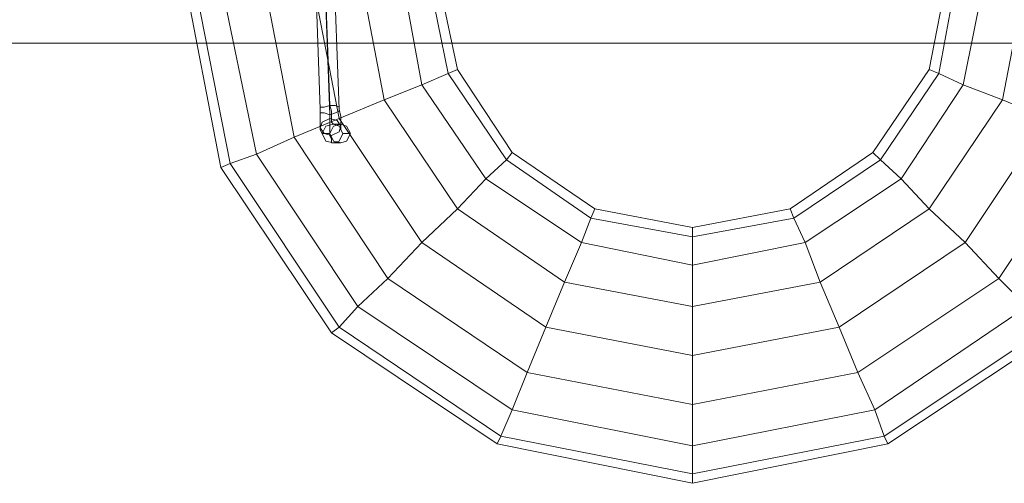
# Model space of a CAD drawing. Units: millimetres. Extents: x 1553 to 5732, y -906 to 6894.
# Drawn here: x 2551 to 3129, y 2663 to 2935 of the extents above; entities that cross this region are included whole.
import ezdxf

# ---------------------------------------------------------------- set-up
doc = ezdxf.new("R2010")
doc.units = ezdxf.units.MM
doc.header["$LTSCALE"] = 0.2
for name, color, linetype, lineweight in [('kæde', 253, 'Continuous', 9), ('robinia stolpe', 32, 'Continuous', 9), ('tov', 250, 'Continuous', 9)]:
    doc.layers.add(name, color=color, linetype=linetype, lineweight=lineweight)

msp = doc.modelspace()

# ---------------------------------------------------------------- linework, layer by layer
at = {"layer": 'kæde', "flags": 128}
for points in [[(2732.66, 2868.4), (2728.25, 2868.4), (2727.15, 2870.61), (2727.15, 2871.71), (2727.15, 2875.02), (2727.15, 2878.33), (2727.15, 2882.75), (2723.84, 2972.1), (2722.73, 2976.51), (2722.73, 2979.82), (2722.73, 2982.03), (2722.73, 2984.23), (2721.63, 2985.34), (2721.63, 2986.44)], [(2744.8, 2868.4), (2740.38, 2868.4), (2739.28, 2870.61), (2739.28, 2871.71), (2739.28, 2875.02), (2739.28, 2878.33), (2738.18, 2882.75), (2734.87, 2972.1), (2734.87, 2976.51), (2734.87, 2979.82), (2734.87, 2982.03), (2734.87, 2984.23), (2733.76, 2985.34), (2733.76, 2986.44)], [(2739.28, 2862.89), (2734.87, 2862.89), (2733.76, 2862.89), (2733.76, 2865.1), (2732.66, 2867.3), (2732.66, 2870.61), (2732.66, 2875.02), (2732.66, 2879.44), (2729.35, 2969.89), (2728.25, 2973.2), (2728.25, 2975.41), (2728.25, 2977.61), (2728.25, 2979.82), (2727.15, 2979.82)], [(2739.28, 2873.92), (2734.87, 2873.92), (2733.76, 2875.02), (2733.76, 2876.13), (2733.76, 2878.33), (2733.76, 2881.64), (2732.66, 2884.95), (2729.35, 2974.3)]]:
    msp.add_lwpolyline(points, dxfattribs=at)
for points in [[(2738.18, 2882.75), (2738.18, 2881.64), (2735.97, 2880.54), (2732.66, 2879.44), (2729.35, 2880.54), (2727.15, 2880.54), (2727.15, 2881.64), (2727.15, 2883.85), (2729.35, 2883.85), (2732.66, 2884.95), (2735.97, 2884.95), (2738.18, 2883.85), (2738.18, 2882.75)], [(2739.28, 2872.82), (2738.18, 2869.51), (2733.76, 2867.3), (2729.35, 2868.4), (2727.15, 2871.71), (2728.25, 2875.02), (2732.66, 2877.23), (2737.07, 2876.13), (2739.28, 2872.82)], [(2734.87, 2873.92), (2738.18, 2872.82), (2740.38, 2868.4), (2738.18, 2863.99), (2734.87, 2862.89), (2730.45, 2863.99), (2728.25, 2868.4), (2730.45, 2872.82), (2734.87, 2873.92)], [(2739.28, 2873.92), (2742.59, 2872.82), (2744.8, 2868.4), (2742.59, 2863.99), (2739.28, 2862.89), (2734.87, 2863.99), (2732.66, 2868.4), (2734.87, 2872.82), (2739.28, 2873.92)]]:
    msp.add_lwpolyline(points, close=True, dxfattribs=at)
at = {"layer": 'robinia stolpe', "flags": 128}
for points in [[(1902, 2921.35), (5617.34, 2921.35)], [(5617.34, 2921.35), (2089.54, 2921.35)]]:
    msp.add_lwpolyline(points, dxfattribs=at)
at = {"layer": 'tov'}
for points in [[(2945.56, 2663.22), (3060.29, 2686.39), (3158.47, 2751.47), (3222.45, 2848.55), (3245.62, 2963.27), (3222.45, 3078), (3158.47, 3175.07), (3060.29, 3240.16), (2945.56, 3263.32), (2830.84, 3240.16), (2733.76, 3175.07), (2668.68, 3078), (2646.62, 2963.27), (2668.68, 2848.55), (2733.76, 2751.47), (2830.84, 2686.39), (2945.56, 2663.22)], [(2945.56, 2668.74), (3058.08, 2690.8), (3154.06, 2754.78), (3218.04, 2850.75), (3240.1, 2963.27), (3218.04, 3075.79), (3154.06, 3170.66), (3058.08, 3234.64), (2945.56, 3257.81), (2833.05, 3234.64), (2738.18, 3170.66), (2674.19, 3075.79), (2652.13, 2963.27), (2674.19, 2850.75), (2738.18, 2754.78), (2833.05, 2690.8), (2945.56, 2668.74)], [(2945.56, 2668.74), (3058.08, 2690.8), (3154.06, 2754.78), (3218.04, 2850.75), (3240.1, 2963.27), (3218.04, 3075.79), (3154.06, 3170.66), (3058.08, 3234.64), (2945.56, 3257.81), (2833.05, 3234.64), (2738.18, 3170.66), (2674.19, 3075.79), (2652.13, 2963.27), (2674.19, 2850.75), (2738.18, 2754.78), (2833.05, 2690.8), (2945.56, 2668.74)], [(2945.56, 2685.28), (3052.57, 2706.24), (3141.92, 2766.92), (3202.59, 2856.27), (3223.55, 2963.27), (3202.59, 3069.17), (3141.92, 3159.63), (3052.57, 3220.3), (2945.56, 3241.26), (2839.66, 3220.3), (2749.21, 3159.63), (2689.64, 3069.17), (2667.58, 2963.27), (2689.64, 2856.27), (2749.21, 2766.92), (2839.66, 2706.24), (2945.56, 2685.28)], [(2945.56, 2685.28), (3052.57, 2706.24), (3141.92, 2766.92), (3202.59, 2856.27), (3223.55, 2963.27), (3202.59, 3069.17), (3141.92, 3159.63), (3052.57, 3220.3), (2945.56, 3241.26), (2839.66, 3220.3), (2749.21, 3159.63), (2689.64, 3069.17), (2667.58, 2963.27), (2689.64, 2856.27), (2749.21, 2766.92), (2839.66, 2706.24), (2945.56, 2685.28)], [(2945.56, 2709.55), (3042.64, 2728.31), (3125.37, 2783.46), (3180.53, 2866.2), (3199.28, 2963.27), (3180.53, 3060.35), (3125.37, 3141.98), (3042.64, 3197.14), (2945.56, 3216.99), (2848.49, 3197.14), (2766.86, 3141.98), (2711.7, 3060.35), (2692.95, 2963.27), (2711.7, 2866.2), (2766.86, 2783.46), (2848.49, 2728.31), (2945.56, 2709.55)], [(2945.56, 2709.55), (3042.64, 2728.31), (3125.37, 2783.46), (3180.53, 2866.2), (3199.28, 2963.27), (3180.53, 3060.35), (3125.37, 3141.98), (3042.64, 3197.14), (2945.56, 3216.99), (2848.49, 3197.14), (2766.86, 3141.98), (2711.7, 3060.35), (2692.95, 2963.27), (2711.7, 2866.2), (2766.86, 2783.46), (2848.49, 2728.31), (2945.56, 2709.55)], [(2945.56, 2738.24), (3031.61, 2754.78), (3105.52, 2804.42), (3154.06, 2877.23), (3170.6, 2963.27), (3154.06, 3049.32), (3105.52, 3122.12), (3031.61, 3170.66), (2945.56, 3188.31), (2859.52, 3170.66), (2786.71, 3122.12), (2738.18, 3049.32), (2721.63, 2963.27), (2738.18, 2877.23), (2786.71, 2804.42), (2859.52, 2754.78), (2945.56, 2738.24)], [(2945.56, 2738.24), (3031.61, 2754.78), (3105.52, 2804.42), (3154.06, 2877.23), (3170.6, 2963.27), (3154.06, 3049.32), (3105.52, 3122.12), (3031.61, 3170.66), (2945.56, 3188.31), (2859.52, 3170.66), (2786.71, 3122.12), (2738.18, 3049.32), (2721.63, 2963.27), (2738.18, 2877.23), (2786.71, 2804.42), (2859.52, 2754.78), (2945.56, 2738.24)], [(2945.56, 2766.92), (3020.58, 2781.26), (3084.56, 2824.28), (3127.58, 2888.26), (3141.92, 2963.27), (3127.58, 3038.29), (3084.56, 3102.27), (3020.58, 3144.19), (2945.56, 3159.63), (2870.55, 3144.19), (2807.67, 3102.27), (2764.65, 3038.29), (2750.31, 2963.27), (2764.65, 2888.26), (2807.67, 2824.28), (2870.55, 2781.26), (2945.56, 2766.92)], [(2945.56, 2766.92), (3020.58, 2781.26), (3084.56, 2824.28), (3127.58, 2888.26), (3141.92, 2963.27), (3127.58, 3038.29), (3084.56, 3102.27), (3020.58, 3144.19), (2945.56, 3159.63), (2870.55, 3144.19), (2807.67, 3102.27), (2764.65, 3038.29), (2750.31, 2963.27), (2764.65, 2888.26), (2807.67, 2824.28), (2870.55, 2781.26), (2945.56, 2766.92)], [(2945.56, 2791.19), (3011.75, 2804.42), (3068.01, 2841.93), (3104.42, 2897.09), (3117.65, 2963.27), (3104.42, 3028.36), (3068.01, 3084.62), (3011.75, 3122.12), (2945.56, 3135.36), (2880.48, 3122.12), (2824.22, 3084.62), (2786.71, 3028.36), (2774.58, 2963.27), (2786.71, 2897.09), (2824.22, 2841.93), (2880.48, 2804.42), (2945.56, 2791.19)], [(2945.56, 2791.19), (3011.75, 2804.42), (3068.01, 2841.93), (3104.42, 2897.09), (3117.65, 2963.27), (3104.42, 3028.36), (3068.01, 3084.62), (3011.75, 3122.12), (2945.56, 3135.36), (2880.48, 3122.12), (2824.22, 3084.62), (2786.71, 3028.36), (2774.58, 2963.27), (2786.71, 2897.09), (2824.22, 2841.93), (2880.48, 2804.42), (2945.56, 2791.19)], [(2945.56, 2807.73), (3005.13, 2818.76), (3055.88, 2852.96), (3090.07, 2903.7), (3101.11, 2963.27), (3090.07, 3022.84), (3055.88, 3073.59), (3005.13, 3106.68), (2945.56, 3118.81), (2886, 3106.68), (2836.35, 3073.59), (2802.16, 3022.84), (2790.02, 2963.27), (2802.16, 2903.7), (2836.35, 2852.96), (2886, 2818.76), (2945.56, 2807.73)], [(2945.56, 2807.73), (3005.13, 2818.76), (3055.88, 2852.96), (3090.07, 2903.7), (3101.11, 2963.27), (3090.07, 3022.84), (3055.88, 3073.59), (3005.13, 3106.68), (2945.56, 3118.81), (2886, 3106.68), (2836.35, 3073.59), (2802.16, 3022.84), (2790.02, 2963.27), (2802.16, 2903.7), (2836.35, 2852.96), (2886, 2818.76), (2945.56, 2807.73)], [(2945.56, 2813.25), (3002.93, 2824.28), (3051.47, 2857.37), (3084.56, 2905.91), (3095.59, 2963.27), (3084.56, 3020.64), (3051.47, 3069.17), (3002.93, 3101.16), (2945.56, 3113.3), (2888.2, 3101.16), (2839.66, 3069.17), (2807.67, 3020.64), (2795.54, 2963.27), (2807.67, 2905.91), (2839.66, 2857.37), (2888.2, 2824.28), (2945.56, 2813.25)], [(3005.13, 2818.76), (3002.93, 2824.28), (2945.56, 2813.25), (2945.56, 2807.73), (2945.56, 2791.19), (3011.75, 2804.42)], [(3011.75, 2804.42), (3005.13, 2818.76), (2945.56, 2807.73), (2945.56, 2791.19), (2945.56, 2766.92), (3020.58, 2781.26)], [(2945.56, 2813.25), (2945.56, 2807.73), (2945.56, 2791.19), (2945.56, 2766.92), (2945.56, 2738.24), (2945.56, 2709.55), (2945.56, 2685.28), (2945.56, 2668.74), (2945.56, 2663.22), (2945.56, 2668.74), (2945.56, 2685.28), (2945.56, 2709.55), (2945.56, 2738.24), (2945.56, 2766.92), (2945.56, 2791.19), (2945.56, 2807.73)], [(3020.58, 2781.26), (3011.75, 2804.42), (2945.56, 2791.19), (2945.56, 2766.92), (2945.56, 2738.24), (3031.61, 2754.78)], [(3031.61, 2754.78), (3020.58, 2781.26), (2945.56, 2766.92), (2945.56, 2738.24), (2945.56, 2709.55), (3042.64, 2728.31)], [(3042.64, 2728.31), (3031.61, 2754.78), (2945.56, 2738.24), (2945.56, 2709.55), (2945.56, 2685.28), (3052.57, 2706.24)], [(3052.57, 2706.24), (3042.64, 2728.31), (2945.56, 2709.55), (2945.56, 2685.28), (2945.56, 2668.74), (3058.08, 2690.8)], [(3058.08, 2690.8), (3060.29, 2686.39), (2945.56, 2663.22), (2945.56, 2668.74), (2945.56, 2685.28), (3052.57, 2706.24)], [(2945.56, 2663.22), (2945.56, 2668.74), (3058.08, 2690.8), (3060.29, 2686.39), (2945.56, 2663.22)]]:
    msp.add_lwpolyline(points, close=True, dxfattribs=at)
for points in [[(2790.02, 2963.27), (2802.16, 2903.7), (2786.71, 2897.09), (2764.65, 2888.26), (2750.31, 2963.27), (2764.65, 2888.26), (2738.18, 2877.23), (2711.7, 2866.2), (2692.95, 2963.27), (2711.7, 2866.2), (2689.64, 2856.27), (2674.19, 2850.75), (2652.13, 2963.27), (2674.19, 2850.75), (2668.68, 2848.55), (2646.62, 2963.27), (2668.68, 2848.55), (2674.19, 2850.75), (2689.64, 2856.27), (2667.58, 2963.27), (2689.64, 2856.27), (2711.7, 2866.2), (2738.18, 2877.23), (2721.63, 2963.27), (2738.18, 2877.23), (2764.65, 2888.26), (2786.71, 2897.09), (2774.58, 2963.27), (2786.71, 2897.09), (2802.16, 2903.7), (2807.67, 2905.91), (2795.54, 2963.27)], [(3158.47, 2751.47), (3060.29, 2686.39), (2945.56, 2663.22), (2945.56, 2668.74), (2945.56, 2685.28), (2945.56, 2709.55), (2945.56, 2738.24), (2945.56, 2766.92), (2945.56, 2791.19), (2945.56, 2807.73), (2945.56, 2791.19), (2945.56, 2766.92), (2945.56, 2738.24), (2945.56, 2709.55), (2945.56, 2685.28), (2945.56, 2668.74), (2945.56, 2663.22), (2830.84, 2686.39), (2733.76, 2751.47), (2668.68, 2848.55), (2646.62, 2963.27)], [(2790.02, 2963.27), (2802.16, 2903.7), (2807.67, 2905.91)], [(3141.92, 2963.27), (3117.65, 2963.27), (3104.42, 2897.09), (3117.65, 2963.27), (3101.11, 2963.27), (3095.59, 2963.27), (3084.56, 2905.91), (3090.07, 2903.7), (3104.42, 2897.09), (3127.58, 2888.26), (3154.06, 2877.23)], [(3090.07, 2903.7), (3101.11, 2963.27), (3117.65, 2963.27), (3141.92, 2963.27), (3127.58, 2888.26), (3141.92, 2963.27)], [(3154.06, 2877.23), (3127.58, 2888.26), (3104.42, 2897.09), (3090.07, 2903.7), (3101.11, 2963.27), (3095.59, 2963.27)], [(2802.16, 2903.7), (2836.35, 2852.96), (2824.22, 2841.93), (2807.67, 2824.28), (2764.65, 2888.26), (2807.67, 2824.28), (2786.71, 2804.42), (2766.86, 2783.46), (2711.7, 2866.2), (2766.86, 2783.46), (2749.21, 2766.92), (2738.18, 2754.78), (2674.19, 2850.75), (2738.18, 2754.78), (2733.76, 2751.47), (2668.68, 2848.55), (2733.76, 2751.47), (2738.18, 2754.78), (2749.21, 2766.92), (2689.64, 2856.27), (2749.21, 2766.92), (2766.86, 2783.46), (2786.71, 2804.42), (2738.18, 2877.23), (2786.71, 2804.42), (2807.67, 2824.28), (2824.22, 2841.93), (2786.71, 2897.09), (2824.22, 2841.93), (2836.35, 2852.96), (2839.66, 2857.37), (2807.67, 2905.91), (2802.16, 2903.7), (2786.71, 2897.09), (2764.65, 2888.26), (2738.18, 2877.23), (2711.7, 2866.2), (2689.64, 2856.27), (2674.19, 2850.75), (2668.68, 2848.55), (2674.19, 2850.75), (2689.64, 2856.27), (2711.7, 2866.2), (2738.18, 2877.23), (2764.65, 2888.26), (2786.71, 2897.09), (2802.16, 2903.7), (2836.35, 2852.96), (2839.66, 2857.37)], [(3154.06, 2877.23), (3105.52, 2804.42), (3154.06, 2877.23), (3127.58, 2888.26), (3104.42, 2897.09), (3068.01, 2841.93), (3104.42, 2897.09), (3090.07, 2903.7), (3084.56, 2905.91), (3051.47, 2857.37), (3055.88, 2852.96), (3068.01, 2841.93), (3084.56, 2824.28), (3105.52, 2804.42), (3125.37, 2783.46), (3141.92, 2766.92)], [(3141.92, 2766.92), (3125.37, 2783.46), (3105.52, 2804.42), (3084.56, 2824.28), (3068.01, 2841.93), (3055.88, 2852.96), (3090.07, 2903.7), (3084.56, 2905.91)], [(3055.88, 2852.96), (3090.07, 2903.7), (3104.42, 2897.09), (3127.58, 2888.26), (3084.56, 2824.28), (3127.58, 2888.26), (3154.06, 2877.23)], [(3180.53, 2866.2), (3125.37, 2783.46), (3180.53, 2866.2)], [(2836.35, 2852.96), (2886, 2818.76), (2880.48, 2804.42), (2870.55, 2781.26), (2807.67, 2824.28), (2870.55, 2781.26), (2859.52, 2754.78), (2848.49, 2728.31), (2766.86, 2783.46), (2848.49, 2728.31), (2839.66, 2706.24), (2833.05, 2690.8), (2738.18, 2754.78), (2833.05, 2690.8), (2830.84, 2686.39), (2733.76, 2751.47), (2830.84, 2686.39), (2833.05, 2690.8), (2839.66, 2706.24), (2749.21, 2766.92), (2839.66, 2706.24), (2848.49, 2728.31), (2859.52, 2754.78), (2786.71, 2804.42), (2859.52, 2754.78), (2870.55, 2781.26), (2880.48, 2804.42), (2824.22, 2841.93), (2880.48, 2804.42), (2886, 2818.76), (2888.2, 2824.28), (2839.66, 2857.37), (2836.35, 2852.96), (2824.22, 2841.93), (2807.67, 2824.28), (2786.71, 2804.42), (2766.86, 2783.46), (2749.21, 2766.92), (2738.18, 2754.78), (2733.76, 2751.47), (2738.18, 2754.78), (2749.21, 2766.92), (2766.86, 2783.46), (2786.71, 2804.42), (2807.67, 2824.28), (2824.22, 2841.93), (2836.35, 2852.96), (2886, 2818.76), (2888.2, 2824.28)], [(3141.92, 2766.92), (3052.57, 2706.24), (3141.92, 2766.92), (3125.37, 2783.46), (3105.52, 2804.42), (3031.61, 2754.78), (3105.52, 2804.42), (3084.56, 2824.28), (3068.01, 2841.93), (3011.75, 2804.42), (3068.01, 2841.93), (3055.88, 2852.96), (3051.47, 2857.37), (3002.93, 2824.28), (3005.13, 2818.76), (3011.75, 2804.42), (3020.58, 2781.26), (3031.61, 2754.78), (3042.64, 2728.31), (3052.57, 2706.24), (3058.08, 2690.8), (3060.29, 2686.39), (3058.08, 2690.8), (3052.57, 2706.24), (3042.64, 2728.31), (3031.61, 2754.78), (3020.58, 2781.26), (3011.75, 2804.42), (3005.13, 2818.76), (3055.88, 2852.96), (3051.47, 2857.37)], [(3005.13, 2818.76), (3055.88, 2852.96), (3068.01, 2841.93), (3084.56, 2824.28), (3020.58, 2781.26), (3084.56, 2824.28), (3105.52, 2804.42), (3125.37, 2783.46), (3042.64, 2728.31), (3125.37, 2783.46), (3141.92, 2766.92)], [(3002.93, 2824.28), (3005.13, 2818.76), (2945.56, 2807.73), (2945.56, 2813.25), (2945.56, 2807.73), (2886, 2818.76), (2880.48, 2804.42), (2870.55, 2781.26), (2859.52, 2754.78), (2848.49, 2728.31), (2839.66, 2706.24), (2833.05, 2690.8), (2830.84, 2686.39), (2833.05, 2690.8), (2839.66, 2706.24), (2848.49, 2728.31), (2859.52, 2754.78), (2870.55, 2781.26), (2880.48, 2804.42), (2886, 2818.76), (2888.2, 2824.28), (2945.56, 2813.25), (2945.56, 2807.73), (2945.56, 2791.19), (2880.48, 2804.42), (2945.56, 2791.19), (2945.56, 2766.92), (2945.56, 2738.24), (2859.52, 2754.78), (2945.56, 2738.24), (2945.56, 2709.55), (2945.56, 2685.28), (2839.66, 2706.24), (2945.56, 2685.28), (2945.56, 2668.74), (2945.56, 2663.22), (2830.84, 2686.39), (2945.56, 2663.22), (2945.56, 2668.74), (2833.05, 2690.8), (2945.56, 2668.74), (2945.56, 2685.28), (2945.56, 2709.55), (2848.49, 2728.31), (2945.56, 2709.55), (2945.56, 2738.24), (2945.56, 2766.92), (2870.55, 2781.26), (2945.56, 2766.92), (2945.56, 2791.19), (2945.56, 2807.73), (2886, 2818.76)], [(3154.06, 2754.78), (3058.08, 2690.8), (3154.06, 2754.78)], [(3158.47, 2751.47), (3060.29, 2686.39), (3158.47, 2751.47)]]:
    msp.add_lwpolyline(points, dxfattribs=at)

doc.saveas('drawing.dxf')
